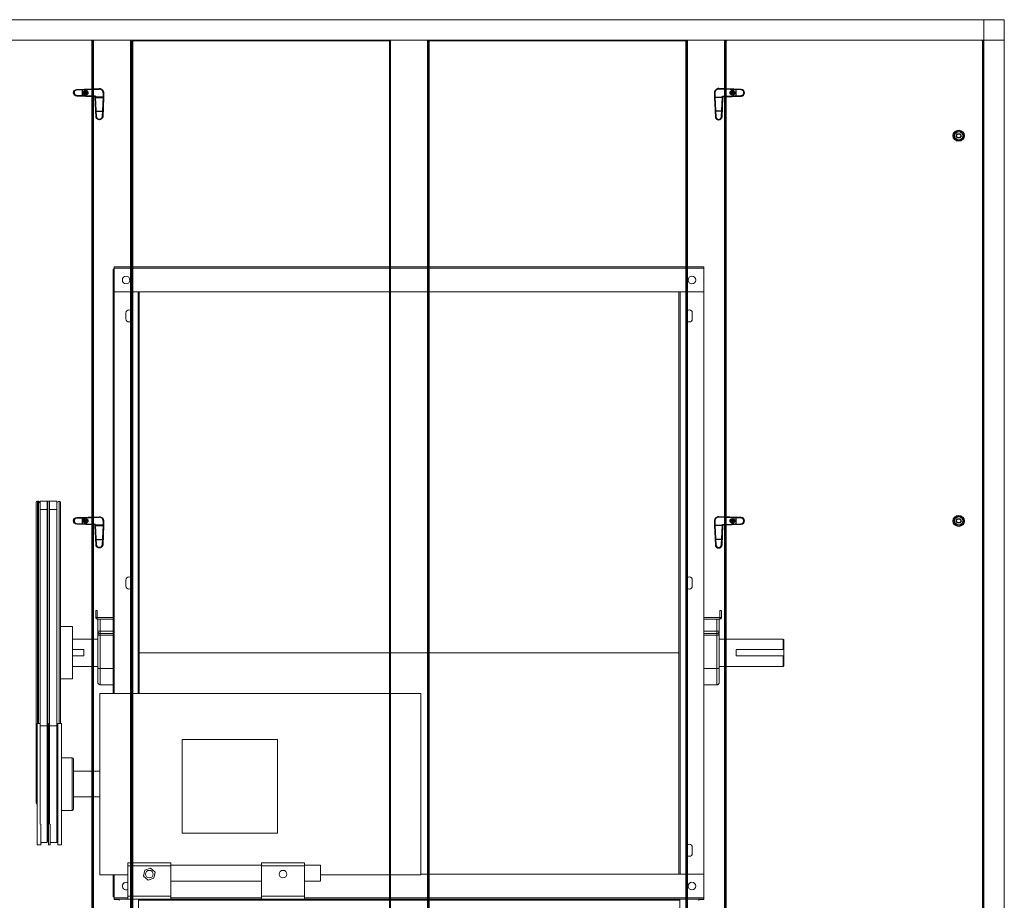
# Model space of a CAD drawing. Extents: x 1063 to 8958, y -413 to 2667.
# Drawn here: x 6895 to 8958, y 605 to 2449 of the extents above; entities that cross this region are included whole.
import ezdxf

# ---------------------------------------------------------------- set-up
doc = ezdxf.new("R2010")
doc.units = 0
doc.layers.get('0').update_dxf_attribs({"linetype": 'CONTINUOUS'})

msp = doc.modelspace()

# ---------------------------------------------------------------- hatches: boundary and pattern name
for points in [[(7038.4, 2296.3, 1), (7028.6, 2296.3, 1)], [(8383.6, 2296.3, -1), (8393.4, 2296.3, -1)], [(7038.4, 1399.8, 1), (7028.6, 1399.8, 1)], [(8383.6, 1399.8, -1), (8393.4, 1399.8, -1)]]:
    msp.add_hatch(color=256).paths.add_polyline_path(points)

# ---------------------------------------------------------------- linework, layer by layer
at = {"color": 7, "linetype": 'Continuous', "lineweight": 15}
for p, q in [((8915, 2449.3), (6507, 2449.3)), ((8915, 2449.3), (8915, 2406.3)), ((8915, 2449.3), (8958, 2449.3)), ((8958, 2449.3), (8958, 2406.3)), ((8915, 2406.3), (6507, 2406.3)), ((7045.5, 2406.3), (6510.5, 2406.3)), ((7045.5, 2405.3), (7045.5, 2406.3)), ((7046.5, 2405.3), (7045.5, 2405.3)), ((7046.5, 394.3), (7046.5, 2405.3)), ((7046.5, 2405.3), (7047.5, 2405.3)), ((7047.5, 394.3), (7047.5, 2405.3)), ((7049, 2406), (7049, 394)), ((7050.2, 2406), (7049, 2406)), ((7127.7, 2406.5), (7050.2, 2406.5)), ((7050.2, 2406.5), (7050.2, 2406)), ((7050.2, 2406), (7050.2, 394)), ((7127.7, 2406.5), (7127.7, 2406)), ((7127.7, 2406), (7127.7, 394)), ((7127.7, 2406), (7128.9, 2406)), ((7128.9, 394), (7128.9, 2406)), ((7131.3, 2404.3), (7131.3, 393.3)), ((7132.3, 2404.3), (7131.3, 2404.3)), ((7132.3, 2404.3), (7132.3, 393.3)), ((7133.3, 2404.3), (7132.3, 2404.3)), ((7133.3, 2405.3), (7133.3, 2406.3)), ((7669.3, 2405.3), (7133.3, 2405.3)), ((7133.3, 2405.3), (7133.3, 2404.3)), ((7669.3, 2405.3), (7669.3, 2406.3)), ((7669.3, 2404.3), (7669.3, 2405.3)), ((7670.3, 2404.3), (7669.3, 2404.3)), ((7670.3, 393.3), (7670.3, 2404.3)), ((7670.3, 2404.3), (7671.3, 2404.3)), ((7671.3, 2406), (7671.3, 2404.3)), ((7672.5, 2406), (7671.3, 2406)), ((7671.3, 393.3), (7671.3, 2404.3)), ((7750, 2406.5), (7672.5, 2406.5)), ((7672.5, 2406.5), (7672.5, 2406)), ((7672.5, 2406), (7672.5, 394)), ((7750, 2406.5), (7750, 2406)), ((7750, 2406), (7750, 394)), ((7750, 2406), (7751.2, 2406)), ((7751.2, 394), (7751.2, 2406)), ((7752.2, 2404.3), (7752.2, 393.3)), ((7753.2, 2404.3), (7752.2, 2404.3)), ((7753.2, 2404.3), (7753.2, 393.3)), ((7754.2, 2404.3), (7753.2, 2404.3)), ((7754.2, 2405.3), (7754.2, 2406.3)), ((8290.2, 2405.3), (7754.2, 2405.3)), ((7754.2, 2405.3), (7754.2, 2404.3)), ((8290.2, 2405.3), (8290.2, 2406.3)), ((8290.2, 2404.3), (8290.2, 2405.3)), ((8291.2, 2404.3), (8290.2, 2404.3)), ((8291.2, 393.3), (8291.2, 2404.3)), ((8291.2, 2404.3), (8292.2, 2404.3)), ((8292.2, 393.3), (8292.2, 2404.3)), ((8293.2, 2406), (8293.2, 394)), ((8294.4, 2406), (8293.2, 2406)), ((8371.8, 2406.5), (8294.4, 2406.5)), ((8294.4, 2406.5), (8294.4, 2406)), ((8294.4, 2406), (8294.4, 394)), ((8371.8, 2406.5), (8371.8, 2406)), ((8371.8, 2406), (8371.8, 394)), ((8371.8, 2406), (8373, 2406)), ((8373, 394), (8373, 2406)), ((8374.5, 2405.3), (8374.5, 394.3)), ((8375.5, 2405.3), (8374.5, 2405.3)), ((8375.5, 2405.3), (8375.5, 394.3)), ((8376.5, 2405.3), (8375.5, 2405.3)), ((8911.5, 2406.3), (8376.5, 2406.3)), ((8376.5, 2406.3), (8376.5, 2405.3)), ((8911.5, 2405.3), (8911.5, 2406.3)), ((8912.5, 2405.3), (8911.5, 2405.3)), ((8912.5, 394.3), (8912.5, 2405.3)), ((8912.5, 2405.3), (8913.5, 2405.3)), ((8915, 2406.3), (8913.5, 2404.8)), ((8913.5, 394.3), (8913.5, 2405.3)), ((8915, 2406.3), (8958, 2406.3)), ((8915, 2406.3), (8915, 392.3)), ((8958, 2406.3), (8958, 392.3)), ((7049, 2388.6), (7047.5, 2388.6)), ((7049, 2386), (7047.5, 2386)), ((7048.8, 2386), (7048.8, 2388.6)), ((7131.3, 2388.6), (7128.9, 2388.6)), ((7131.3, 2386), (7128.9, 2386)), ((7752.2, 2388.6), (7751.2, 2388.6)), ((7752.2, 2386), (7751.2, 2386)), ((8293.2, 2388.6), (8292.2, 2388.6)), ((8293.2, 2386), (8292.2, 2386)), ((8374.5, 2388.6), (8373, 2388.6)), ((8374.5, 2386), (8373, 2386)), ((7093.4, 1926.8), (7091.4, 1926.8)), ((7091.4, 1926.8), (7091.4, 1038.7)), ((8328.7, 1931.8), (7093.4, 1931.8)), ((7093.4, 1929.2), (7093.4, 1931.8)), ((7093.4, 1929.2), (8328.7, 1929.2)), ((7093.4, 1879.2), (7093.4, 1929.2)), ((8328.7, 1929.2), (8328.7, 1931.8)), ((8328.7, 1929.2), (8328.7, 1879.2)), ((8328.7, 1879.2), (7093.4, 1879.2)), ((8328.7, 1879.2), (7093.4, 1879.2)), ((7093.4, 1879.2), (7093.4, 1879.2)), ((7093.4, 1879.2), (7093.4, 1038.7)), ((7146, 1879.2), (7146, 1038.7)), ((8276, 660.2), (8276, 1879.2)), ((8328.7, 1879.2), (8328.7, 1879.2)), ((8328.7, 1879.2), (8328.7, 660.2)), ((7117.7, 1822.8), (7117.7, 1835.5)), ((7130.4, 1835.5), (7130.4, 1822.8)), ((8291.6, 1822.8), (8291.6, 1835.5)), ((8304.3, 1835.5), (8304.3, 1822.8))]:
    msp.add_line(p, q, dxfattribs=at)
for p, q in [((7015.1, 2302.3), (7062, 2304)), ((7054.3, 2289), (7015.1, 2290.4)), ((7026.3, 2302.9), (7026.3, 2289.8)), ((7070.3, 2296), (7070.3, 2287.4)), ((8351.7, 2296), (8351.7, 2287.4)), ((8406.9, 2302.3), (8360, 2304)), ((8367.7, 2289), (8406.9, 2290.4)), ((8395.7, 2302.9), (8395.7, 2289.8)), ((7054.3, 2288.9), (7053.3, 2288)), ((7053.3, 2286.5), (7071.3, 2286.5)), ((7054.3, 2288), (7054.3, 2289)), ((8368.7, 2286.5), (8350.7, 2286.5)), ((8367.7, 2288), (8367.7, 2289)), ((8367.7, 2288.9), (8368.7, 2288)), ((7055.8, 2257.5), (7068.9, 2257.5)), ((8366.3, 2257.5), (8353.2, 2257.5)), ((7015.1, 1405.8), (7062, 1407.5)), ((7026.3, 1406.4), (7026.3, 1393.3)), ((8406.9, 1405.8), (8360, 1407.5)), ((8395.7, 1406.4), (8395.7, 1393.3)), ((7054.3, 1392.5), (7015.1, 1393.9)), ((7054.3, 1392.4), (7053.3, 1391.5)), ((7053.3, 1390), (7071.3, 1390)), ((7054.3, 1391.5), (7054.3, 1392.5)), ((7070.3, 1399.5), (7070.3, 1390.9)), ((8368.7, 1390), (8350.7, 1390)), ((8351.7, 1399.5), (8351.7, 1390.9)), ((8367.7, 1392.5), (8406.9, 1393.9)), ((8367.7, 1391.5), (8367.7, 1392.5)), ((8367.7, 1392.4), (8368.7, 1391.5)), ((7055.8, 1361), (7068.9, 1361)), ((8366.3, 1361), (8353.2, 1361))]:
    msp.add_line(p, q)
at = {"linetype": 'Continuous', "lineweight": 15}
for p, q in [((7031.5, 2293.3), (7031.5, 2299.2)), ((8390.5, 2293.3), (8390.5, 2299.2)), ((6930, 1438.3), (6930, 875.7)), ((6933, 1441.3), (6935, 1441.3)), ((6933, 975.7), (6933, 1441.3)), ((6935, 1441.3), (6938, 1436.9)), ((6935, 1441.3), (6935, 975.7)), ((6938, 1441.3), (6953, 1441.3)), ((6938, 1424), (6938, 1441.3)), ((6953, 1424), (6938, 1424)), ((6938, 970.9), (6938, 1424)), ((6953, 1427.8), (6954, 1441.3)), ((6953, 1424), (6953, 1441.3)), ((6953, 970.9), (6953, 1424)), ((6954, 1441.3), (6957, 1441.3)), ((6954, 1441.3), (6954, 953.7)), ((6957, 1441.3), (6958, 1427.8)), ((6957, 1441.3), (6957, 975.7)), ((6958, 1441.3), (6973, 1441.3)), ((6958, 1424), (6958, 1441.3)), ((6973, 1424), (6958, 1424)), ((6958, 970.9), (6958, 1424)), ((6973, 1438.4), (6978, 1441.3)), ((6973, 1424), (6973, 1441.3)), ((6973, 970.9), (6973, 1424)), ((6978, 1441.3), (6978, 975.7)), ((6981, 975.7), (6981, 1438.3)), ((7031.5, 1396.8), (7031.5, 1402.7)), ((7031.5, 1396.8), (7031.5, 1402.7)), ((8390.5, 1396.8), (8390.5, 1402.7)), ((8390.5, 1396.8), (8390.5, 1402.7)), ((7117.7, 1263.3), (7117.7, 1276)), ((7130.4, 1276), (7130.4, 1263.3)), ((8291.6, 1263.3), (8291.6, 1276)), ((8304.3, 1276), (8304.3, 1263.3)), ((7054.6, 1212.2), (7058, 1212.2)), ((7054.6, 1197.2), (7054.6, 1212.2)), ((7054.6, 1197.2), (7054.6, 1197.1)), ((7054.6, 1197.2), (7058, 1197.2)), ((7058, 1197.2), (7058, 1212.2)), ((7091.4, 1197.2), (7058, 1197.2)), ((7058, 1193.8), (7058, 1197.2)), ((8362.1, 1197.2), (8328.7, 1197.2)), ((8365.5, 1212.2), (8362.1, 1212.2)), ((8362.1, 1212.2), (8362.1, 1197.2)), ((8362.1, 1193.8), (8362.1, 1197.2)), ((8365.5, 1197.2), (8362.1, 1197.2)), ((8365.5, 1212.2), (8365.5, 1197.2)), ((8365.5, 1197.1), (8365.5, 1197.2)), ((6981, 1178.8), (7006.2, 1178.8)), ((7006.2, 1178.8), (7006.2, 1068.8)), ((7091.4, 1193.8), (7058, 1193.8)), ((7058, 1193.7), (7058, 1193.8)), ((7058, 1193.7), (7059, 1193.7)), ((7059, 1193.7), (7059, 1168.7)), ((7064, 1168.7), (7064, 1193.7)), ((7091.4, 1193.7), (7064, 1193.7)), ((8362.1, 1193.8), (8328.7, 1193.8)), ((8356, 1193.7), (8328.7, 1193.7)), ((8356, 1193.7), (8356, 1168.7)), ((8361, 1168.7), (8361, 1193.7)), ((8361, 1193.7), (8362.1, 1193.7)), ((8362.1, 1193.8), (8362.1, 1193.7)), ((7059, 1168.7), (7059, 1168.7)), ((7059, 1162.2), (7059, 1168.7)), ((7059, 1162.2), (7059, 1092.3)), ((7064, 1163.7), (7064, 1168.7)), ((7091.4, 1168.7), (7064, 1168.7)), ((7064, 1163.7), (7064, 1163.7)), ((7064, 1160.5), (7064, 1163.7)), ((7064, 1163.7), (7091.4, 1163.7)), ((7091.4, 1163.7), (7064, 1163.7)), ((7064, 1090.5), (7064, 1160.5)), ((7064, 1160.5), (7091.4, 1160.5)), ((8356, 1168.7), (8328.7, 1168.7)), ((8328.7, 1163.7), (8356, 1163.7)), ((8356, 1163.7), (8328.7, 1163.7)), ((8328.7, 1160.5), (8356, 1160.5)), ((8356, 1163.7), (8356, 1168.7)), ((8356, 1163.7), (8356, 1163.7)), ((8356, 1160.5), (8356, 1163.7)), ((8356, 1160.5), (8356, 1090.5)), ((8361, 1168.7), (8361, 1168.7)), ((8361, 1168.7), (8361, 1162.2)), ((8361, 1092.3), (8361, 1162.2)), ((7006.2, 1152.4), (7059, 1152.4)), ((8361, 1152.4), (8495, 1152.4)), ((8495, 1152.4), (8496, 1151.4)), ((8495, 1130.2), (8495, 1152.4)), ((8496, 1130.2), (8496, 1151.4)), ((7030, 1130.2), (7006.2, 1130.2)), ((7030, 1117.5), (7006.2, 1117.5)), ((7030, 1130.2), (7030, 1117.5)), ((8276, 1123.8), (7146, 1123.8)), ((8396, 1117.5), (8396, 1130.2)), ((8396, 1130.2), (8495, 1130.2)), ((8396, 1117.5), (8495, 1117.5)), ((8495, 1130.2), (8496, 1130.2)), ((8495, 1117.5), (8495, 1095.2)), ((8496, 1117.5), (8495, 1117.5)), ((8496, 1130.2), (8496, 1117.5)), ((8496, 1096.2), (8496, 1117.5)), ((7059, 1095.2), (7006.2, 1095.2)), ((8495, 1095.2), (8361, 1095.2)), ((8496, 1096.2), (8495, 1095.2)), ((7059, 1092.3), (7059, 1061.7)), ((7064, 1056.7), (7064, 1090.5)), ((7091.4, 1090.5), (7064, 1090.5)), ((8356, 1090.5), (8328.7, 1090.5)), ((8356, 1090.5), (8356, 1056.7)), ((8361, 1061.7), (8361, 1092.3)), ((7006.2, 1068.8), (6981, 1068.8)), ((7091.4, 1056.7), (7064, 1056.7)), ((8356, 1056.7), (8328.7, 1056.7)), ((7063.4, 1038.7), (7735.7, 1038.7)), ((7063.4, 1038.7), (7063.4, 658.7)), ((7735.7, 1038.7), (7735.7, 658.7)), ((6932, 975.7), (6938, 975.7)), ((6932, 975.7), (6932, 800)), ((6953, 970.9), (6938, 970.9)), ((6938, 764.6), (6938, 970.9)), ((6953, 726.6), (6953, 970.9)), ((6954.4, 953.7), (6956, 975.7)), ((6956, 975.7), (6958, 975.7)), ((6956, 975.7), (6956, 800)), ((6973, 970.9), (6958, 970.9)), ((6958, 764.6), (6958, 970.9)), ((6973, 726.6), (6973, 970.9)), ((6973.4, 953.7), (6975, 975.7)), ((6975, 975.7), (6983, 975.7)), ((6975, 975.7), (6975, 800)), ((6983, 975.7), (6983, 800)), ((6953, 953.7), (6954.4, 953.7)), ((6954.4, 953.7), (6954.4, 808.5)), ((6973, 953.7), (6973.4, 953.7)), ((6973.4, 953.7), (6973.4, 808.5)), ((7435.7, 941.7), (7235.7, 941.7)), ((7235.7, 941.7), (7235.7, 745.7)), ((7435.7, 745.7), (7435.7, 941.7)), ((6983, 903.7), (7005.2, 903.7)), ((7005.2, 903.7), (7005.2, 793.7)), ((7008.2, 796.7), (7008.2, 900.7)), ((6930, 875.7), (6932, 875.7)), ((6930, 875.7), (6930, 821.7)), ((7008.2, 875.7), (7063.4, 875.7)), ((6932, 821.7), (6930, 821.7)), ((6930, 821.7), (6930, 809.3)), ((6954.4, 808.5), (6954.4, 743.7)), ((6973.4, 808.5), (6973.4, 743.7)), ((7063.4, 821.7), (7008.2, 821.7)), ((6932, 800), (6932, 721.7)), ((6956, 800), (6956, 721.7)), ((6975, 800), (6975, 721.7)), ((6983, 800), (6983, 721.7)), ((7005.2, 793.7), (6983, 793.7)), ((6940, 764.6), (6940, 721.7)), ((6959, 764.6), (6959, 721.7)), ((6954.4, 743.7), (6953, 743.7)), ((6956, 721.7), (6954.4, 743.7)), ((6973.4, 743.7), (6973, 743.7)), ((6975, 721.7), (6973.4, 743.7)), ((7235.7, 745.7), (7435.7, 745.7)), ((7235.7, 745.7), (7235.7, 745.7)), ((7235.7, 745.7), (7435.7, 745.7)), ((7435.7, 745.7), (7435.7, 745.7)), ((6940.4, 726.6), (6940, 721.7)), ((6953, 726.6), (6940.4, 726.6)), ((6959.4, 726.6), (6959, 721.7)), ((6973, 726.6), (6959.4, 726.6)), ((6940, 721.7), (6932, 721.7)), ((6959, 721.7), (6956, 721.7)), ((6983, 721.7), (6975, 721.7)), ((8291.6, 703.8), (8291.6, 716.5)), ((8304.3, 716.5), (8304.3, 703.8)), ((7212, 683.8), (7122, 683.8)), ((7122, 683.8), (7122, 677.5)), ((7212, 677.5), (7212, 683.8)), ((7492, 683.8), (7402, 683.8)), ((7402, 683.8), (7402, 677.5)), ((7492, 677.5), (7492, 683.8)), ((7122, 677.5), (7212, 677.5)), ((7122, 677.5), (7122, 614)), ((7154.9, 655.9), (7157.3, 668.5)), ((7157.3, 668.5), (7169.5, 672.7)), ((7169.5, 672.7), (7179.2, 664.3)), ((7179.2, 664.3), (7176.7, 651.7)), ((7179.2, 664.3), (7176.7, 651.7)), ((7179.2, 664.3), (7179.2, 664.3)), ((7402, 679), (7212, 679)), ((7212, 677.5), (7212, 614)), ((7402, 677.5), (7492, 677.5)), ((7402, 677.5), (7402, 614)), ((7525.8, 679), (7492, 679)), ((7492, 677.5), (7492, 614)), ((7525.8, 679), (7525.8, 645.7)), ((7735.7, 660.2), (8328.7, 660.2)), ((8328.7, 660.2), (8328.7, 610.2)), ((7122, 658.7), (7063.4, 658.7)), ((7091.4, 658.7), (7091.4, 612.8)), ((7093.4, 610.2), (7093.4, 658.7)), ((7164.6, 647.5), (7154.9, 655.9)), ((7154.9, 655.9), (7154.9, 655.9)), ((7164.6, 647.5), (7154.9, 655.9)), ((7176.7, 651.7), (7164.6, 647.5)), ((7176.7, 651.7), (7164.6, 647.5)), ((7164.6, 647.5), (7164.6, 647.5)), ((7176.7, 651.7), (7176.7, 651.7)), ((7402, 645.7), (7212, 645.7)), ((7212, 645.7), (7402, 645.7)), ((7525.8, 645.7), (7492, 645.7)), ((7492, 645.7), (7525.8, 645.7)), ((7493.3, 645.7), (7492.9, 645.7)), ((7492.9, 645.7), (7492.9, 645.7)), ((7492.9, 645.7), (7493.3, 645.7)), ((7493.3, 645.7), (7492.9, 645.7)), ((7492.9, 645.7), (7492.9, 645.7)), ((7492.9, 645.7), (7493.3, 645.7)), ((7494, 645.7), (7493.3, 645.7)), ((7493.3, 645.7), (7494, 645.7)), ((7494, 645.7), (7493.3, 645.7)), ((7493.3, 645.7), (7494, 645.7)), ((7495, 645.7), (7494, 645.7)), ((7494, 645.7), (7495, 645.7)), ((7495, 645.7), (7494, 645.7)), ((7494, 645.7), (7495, 645.7)), ((7496.3, 645.7), (7495, 645.7)), ((7495, 645.7), (7496.3, 645.7)), ((7496.3, 645.7), (7495, 645.7)), ((7495, 645.7), (7496.3, 645.7)), ((7497.8, 645.7), (7496.3, 645.7)), ((7496.3, 645.7), (7497.8, 645.7)), ((7497.8, 645.7), (7496.3, 645.7)), ((7496.3, 645.7), (7497.8, 645.7)), ((7499.4, 645.7), (7497.8, 645.7)), ((7497.8, 645.7), (7499.4, 645.7)), ((7499.4, 645.7), (7497.8, 645.7)), ((7497.8, 645.7), (7499.4, 645.7)), ((7501.2, 645.7), (7499.4, 645.7)), ((7499.4, 645.7), (7501.2, 645.7)), ((7501.2, 645.7), (7499.4, 645.7)), ((7499.4, 645.7), (7501.2, 645.7)), ((7503, 645.7), (7501.2, 645.7)), ((7501.2, 645.7), (7503, 645.7)), ((7503, 645.7), (7501.2, 645.7)), ((7501.2, 645.7), (7503, 645.7)), ((7504.7, 645.7), (7503, 645.7)), ((7503, 645.7), (7504.7, 645.7)), ((7504.7, 645.7), (7503, 645.7)), ((7503, 645.7), (7504.7, 645.7)), ((7506.3, 645.7), (7504.7, 645.7)), ((7504.7, 645.7), (7506.3, 645.7)), ((7506.3, 645.7), (7504.7, 645.7)), ((7504.7, 645.7), (7506.3, 645.7)), ((7507.7, 645.7), (7506.3, 645.7)), ((7506.3, 645.7), (7507.7, 645.7)), ((7507.7, 645.7), (7506.3, 645.7)), ((7506.3, 645.7), (7507.7, 645.7)), ((7508.8, 645.7), (7507.7, 645.7)), ((7507.7, 645.7), (7508.8, 645.7)), ((7508.8, 645.7), (7507.7, 645.7)), ((7507.7, 645.7), (7508.8, 645.7)), ((7509.7, 645.7), (7508.8, 645.7)), ((7508.8, 645.7), (7509.7, 645.7)), ((7509.7, 645.7), (7508.8, 645.7)), ((7508.8, 645.7), (7509.7, 645.7)), ((7510.2, 645.7), (7509.7, 645.7)), ((7509.7, 645.7), (7510.2, 645.7)), ((7510.2, 645.7), (7509.7, 645.7)), ((7509.7, 645.7), (7510.2, 645.7)), ((7510.4, 645.7), (7510.2, 645.7)), ((7510.2, 645.7), (7510.4, 645.7)), ((7510.4, 645.7), (7510.2, 645.7)), ((7510.2, 645.7), (7510.4, 645.7)), ((7735.7, 658.7), (7525.8, 658.7)), ((7525.8, 645.7), (7525.8, 645.7)), ((7091.4, 612.8), (7093.4, 612.8)), ((7091.4, 612.8), (7091.4, 612.8)), ((7091.4, 612.8), (7093.4, 612.8)), ((7093.4, 607.5), (7093.4, 610.2)), ((7122, 610.2), (7093.4, 610.2)), ((7093.4, 607.5), (7104, 607.5)), ((7093.4, 607.5), (7093.4, 607.5)), ((7093.4, 607.3), (7093.4, 607.5)), ((7104, 607.5), (7093.4, 607.5)), ((7104, 607.3), (7093.4, 607.3)), ((7093.4, 607.3), (7104, 607.3)), ((7093.4, 607.3), (7093.4, 607.3)), ((7104, 607.6), (7144, 607.6)), ((7104, 605.3), (7104, 607.6)), ((7104, 605), (7104, 605.3)), ((7212, 614), (7122, 614)), ((7122, 614), (7122, 607.6)), ((7144, 607.6), (8278, 607.6)), ((7144, 605.3), (7144, 607.6)), ((7144, 607.6), (7144, 506)), ((7144, 605.3), (8278, 605.3)), ((7212, 607.6), (7212, 614)), ((7402, 610.2), (7212, 610.2)), ((7492, 614), (7402, 614)), ((7402, 614), (7402, 607.6)), ((7492, 607.6), (7492, 614)), ((8328.7, 610.2), (7492, 610.2)), ((8278, 605.3), (8278, 607.6)), ((8318, 607.6), (8278, 607.6)), ((8278, 607.6), (8278, 506)), ((8318, 605.2), (8318, 607.6)), ((8318, 607.5), (8328.7, 607.5)), ((8328.7, 607.5), (8318, 607.5)), ((8328.7, 607.3), (8318, 607.3)), ((8318, 607.3), (8328.7, 607.3)), ((8328.7, 607.5), (8328.7, 610.2)), ((8328.7, 607.5), (8328.7, 607.5)), ((8328.7, 607.3), (8328.7, 607.5)), ((8328.7, 607.3), (8328.7, 607.3))]:
    msp.add_line(p, q, dxfattribs=at)
at = {"color": 8, "linetype": 'Continuous', "lineweight": 15}
for p, q in [((7143.4, 1879.2), (7143.4, 1038.7)), ((8278.7, 660.2), (8278.7, 1879.2))]:
    msp.add_line(p, q, dxfattribs=at)
for points in [[(7015.1, 2303.3), (7062, 2305, -0.424685), (7071.3, 2296), (7071.3, 2287.4), (7015.1, 2289.4, -0.965)], [(8407, 2303.3), (8360, 2305, 0.424685), (8350.7, 2296), (8350.7, 2287.4), (8407, 2289.4, 0.965)], [(7015.1, 1406.8), (7062, 1408.5, -0.424685), (7071.3, 1399.5), (7071.3, 1390.9), (7015.1, 1392.9, -0.965)], [(8407, 1406.8), (8360, 1408.5, 0.424685), (8350.7, 1399.5), (8350.7, 1390.9), (8407, 1392.9, 0.965)]]:
    msp.add_lwpolyline(points, format="xyb", close=True)
for points in [[(7071.3, 2286.5), (7069.3, 2246.2, -0.951455), (7055.3, 2246.2), (7053.3, 2286.5)], [(7070.3, 2286.6), (7068.3, 2246.2, -0.951455), (7056.3, 2246.2), (7054.3, 2286.5)], [(8350.7, 2286.5), (8352.7, 2246.2, 0.951455), (8366.7, 2246.2), (8368.7, 2286.5)], [(8351.7, 2286.6), (8353.7, 2246.2, 0.951455), (8365.7, 2246.2), (8367.7, 2286.5)], [(7071.3, 1390), (7069.3, 1349.7, -0.951455), (7055.3, 1349.7), (7053.3, 1390)], [(7070.3, 1390.1), (7068.3, 1349.7, -0.951455), (7056.3, 1349.7), (7054.3, 1390)], [(8350.7, 1390), (8352.7, 1349.7, 0.951455), (8366.7, 1349.7), (8368.7, 1390)], [(8351.7, 1390.1), (8353.7, 1349.7, 0.951455), (8365.7, 1349.7), (8367.7, 1390)]]:
    msp.add_lwpolyline(points, format="xyb")
for points in [[(8867.5, 2206.3), (8865, 2201.9), (8860, 2201.9), (8857.5, 2206.3), (8860, 2210.6), (8865, 2210.6)], [(8867.5, 1399.8), (8865, 1395.4), (8860, 1395.4), (8857.5, 1399.8), (8860, 1404.1), (8865, 1404.1)]]:
    msp.add_lwpolyline(points, close=True)
at = {"linetype": 'Continuous', "lineweight": 15, "flags": 128}
for points in [[(7064, 1193.7), (7063, 1193.7), (7062.1, 1193.7), (7061.2, 1193.7), (7060.5, 1193.7), (7059.9, 1193.7), (7059.4, 1193.7), (7059.1, 1193.7), (7059, 1193.7)], [(8361, 1193.7), (8360.9, 1193.7), (8360.7, 1193.7), (8360.2, 1193.7), (8359.6, 1193.7), (8358.8, 1193.7), (8358, 1193.7), (8357, 1193.7), (8356, 1193.7)], [(7059, 1168.7), (7059.1, 1168.7), (7059.4, 1168.7), (7059.9, 1168.7), (7060.5, 1168.7), (7061.2, 1168.7), (7062.1, 1168.7), (7063, 1168.7), (7064, 1168.7)], [(7064, 1160.5), (7063, 1160.5), (7062.1, 1160.6), (7061.2, 1160.8), (7060.5, 1161), (7059.9, 1161.3), (7059.4, 1161.6), (7059.1, 1161.9), (7059, 1162.2)], [(7091.4, 1163.7), (7090.6, 1163.7), (7090.1, 1163.7), (7090, 1163.7), (7090.3, 1163.7), (7090.9, 1163.7), (7091.4, 1163.7)], [(8328.7, 1163.7), (8329.1, 1163.7), (8329.8, 1163.7), (8330, 1163.7), (8329.9, 1163.7), (8329.5, 1163.7), (8328.7, 1163.7)], [(8356, 1168.7), (8357, 1168.7), (8358, 1168.7), (8358.8, 1168.7), (8359.6, 1168.7), (8360.2, 1168.7), (8360.7, 1168.7), (8360.9, 1168.7), (8361, 1168.7)], [(8356, 1160.5), (8357, 1160.5), (8358, 1160.6), (8358.8, 1160.8), (8359.6, 1161), (8360.2, 1161.3), (8360.7, 1161.6), (8360.9, 1161.9), (8361, 1162.2)], [(7064, 1090.5), (7063, 1090.6), (7062.1, 1090.7), (7061.2, 1090.8), (7060.5, 1091), (7059.9, 1091.3), (7059.4, 1091.6), (7059.1, 1091.9), (7059, 1092.3)], [(8356, 1090.5), (8357, 1090.6), (8358, 1090.7), (8358.8, 1090.8), (8359.6, 1091), (8360.2, 1091.3), (8360.7, 1091.6), (8360.9, 1091.9), (8361, 1092.3)]]:
    msp.add_lwpolyline(points, dxfattribs=at)
for centre, radius in [((7033.5, 2296.3), 4.91), ((8388.5, 2296.3), 4.91), ((8862.5, 2206.3), 11.5), ((8862.5, 2206.3), 9), ((7033.5, 1399.8), 4.91), ((8388.5, 1399.8), 4.91), ((8862.5, 1399.8), 11.5), ((8862.5, 1399.8), 9)]:
    msp.add_circle(centre, radius)
at = {"linetype": 'Continuous', "lineweight": 15}
for centre, radius in [((7033.5, 2296.3), 3.57), ((8388.5, 2296.3), 3.57), ((7033.5, 1399.8), 3.57), ((7033.5, 1399.8), 3.57), ((8388.5, 1399.8), 3.57), ((8388.5, 1399.8), 3.57), ((7167, 660.1), 7.94), ((7447, 660.1), 7.94), ((8303.7, 635.2), 7.94)]:
    msp.add_circle(centre, radius, dxfattribs=at)
at = {"color": 7, "linetype": 'Continuous', "lineweight": 15}
for centre in [(7118.4, 1904.2), (8303.7, 1904.2)]:
    msp.add_circle(centre, 7.94, dxfattribs=at)
for centre, radius, start, end in [((7015.3, 2296.4), 6, 92.0409, 267.9591), ((7062.3, 2296), 8, 0, 92.0409), ((8359.7, 2296), 8, 87.9591, 180), ((8406.7, 2296.4), 6, 272.0409, 87.9591), ((7015.3, 1399.9), 6, 92.0409, 267.9591), ((7062.3, 1399.5), 8, 0, 92.0409), ((8359.7, 1399.5), 8, 87.9591, 180), ((8406.7, 1399.9), 6, 272.0409, 87.9591)]:
    msp.add_arc(centre, radius, start, end)
for centre, radius, start, end in [((7118.4, 1904.2), 7.94, 0, 180), ((8303.7, 1904.2), 7.94, 0, 180), ((7124.1, 1835.5), 6.35, 0, 180), ((7124.1, 1835.5), 6.35, 0, 180), ((8298, 1835.5), 6.35, 0, 180), ((8298, 1835.5), 6.35, 0, 180), ((7124.1, 1822.8), 6.35, 180, 0), ((8298, 1822.8), 6.35, 180, 0)]:
    msp.add_arc(centre, radius, start, end, dxfattribs=at)
at = {"linetype": 'Continuous', "lineweight": 15}
for centre, radius, start, end in [((6933, 1438.3), 3, 90, 180), ((6978, 1438.3), 3, 0, 90), ((7124.1, 1276), 6.35, 0, 180), ((7124.1, 1276), 6.35, 0, 180), ((8298, 1276), 6.35, 0, 180), ((8298, 1276), 6.35, 0, 180), ((7124.1, 1263.3), 6.35, 180, 0), ((8298, 1263.3), 6.35, 180, 0), ((7058, 1197.2), 3.41, 180, 270), ((7058, 1197.1), 3.41, 180, 270), ((8362.1, 1197.2), 3.41, 270, 0), ((8362.1, 1197.1), 3.41, 270, 0), ((7064, 1168.7), 5, 180, 270), ((7064, 1168.7), 5, 180, 270), ((8356, 1168.7), 5, 270, 0), ((8356, 1168.7), 5, 270, 0), ((7005.2, 900.7), 3, 0, 90), ((6933, 809.3), 3, 180, 250.5288), ((7005.2, 796.7), 3, 270, 0), ((8298, 716.5), 6.35, 0, 180), ((8298, 716.5), 6.35, 0, 180), ((8298, 703.8), 6.35, 180, 0), ((7447, 660.1), 7.94, 0, 180), ((7118.4, 635.2), 7.94, 90, 297.3769), ((7118.4, 635.2), 7.94, 62.6231, 180), ((7118.4, 635.2), 7.94, 62.6231, 90), ((8303.7, 635.2), 7.94, 360, 180)]:
    msp.add_arc(centre, radius, start, end, dxfattribs=at)
for points, knots in [([(7059, 1061.7), (7059, 1061.7), (7059, 1061.3), (7059.1, 1060.4), (7059.7, 1059), (7060.8, 1057.8), (7062.3, 1056.9), (7063.5, 1056.8), (7064, 1056.7)], [0, 0, 0, 0, 0.008454, 0.14143, 0.356115, 0.570756, 0.785378, 1, 1, 1, 1]), ([(8356, 1056.7), (8356.6, 1056.8), (8357.7, 1056.9), (8359.2, 1057.8), (8360.4, 1059), (8360.9, 1060.4), (8361, 1061.3), (8361, 1061.7), (8361, 1061.7)], [0, 0, 0, 0, 0.214621, 0.429241, 0.643883, 0.858569, 0.991546, 1, 1, 1, 1])]:
    msp.add_open_spline(points, degree=3, knots=knots, dxfattribs=at)

doc.saveas('drawing.dxf')
